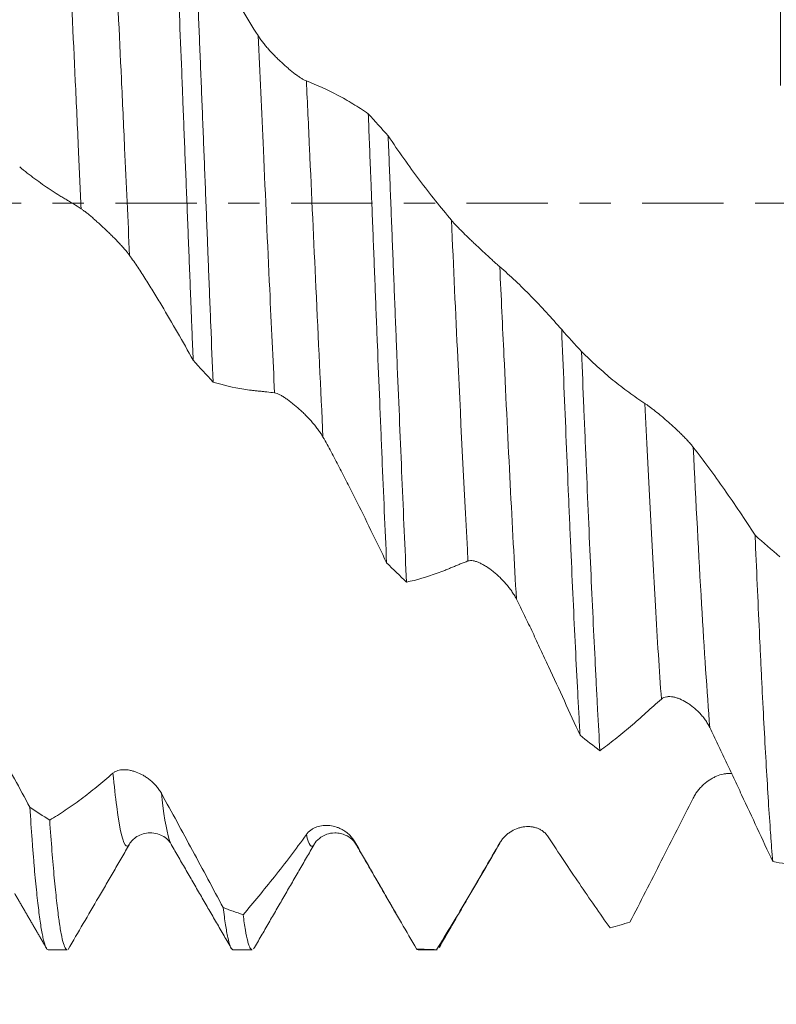
# Model space of a CAD drawing. Units: millimetres. Extents: x -64 to 90, y -82 to 31.
# Drawn here: x 52 to 62, y -11 to 2 of the extents above; entities that cross this region are included whole.
import ezdxf

# ---------------------------------------------------------------- set-up
doc = ezdxf.new("R2010")
doc.units = ezdxf.units.MM
doc.linetypes.add('CENTER', pattern=[47.5, 22, -8.5, 8.5, -8.5])
for name, color, linetype in [('1', 4, 'Continuous'), ('2', 7, 'Continuous'), ('SK2', 7, 'Continuous'), ('SK4', 2, 'CENTER')]:
    doc.layers.add(name, color=color, linetype=linetype)
doc.styles.add('iso_b_vert', font='simplex.shx')
doc.dimstyles.get("Standard").update_dxf_attribs({"dimtxt": 0.18, "dimasz": 0.18, "dimexe": 0.18, "dimexo": 0.0625, "dimgap": 0.09, "dimtad": 1, "dimzin": 0, "dimdsep": 52, "dimtxsty": 'Standard', "dimcen": 0.09, "dimadec": 0, "dimazin": 0, "dimtfac": 1, "dimtdec": 4, "dimtofl": 0, "dimtmove": 0, "dimatfit": 3, "dimfxl": 1, "dimtolj": 1, "dimtzin": 0, "dimarcsym": 0})

# ---------------------------------------------------------------- blocks, each defined once
blk = doc.blocks.new('_U2')
at = {"layer": 'SK2', "lineweight": 13}
for p, q in [((62.37, 1.5875), (62.37, 21.13882)), ((68, 11.680353), (68, 21.13882)), ((75.5, 19.13882), (54.87, 19.13882))]:
    blk.add_line(p, q, dxfattribs=at)
at = {"layer": 'SK2', "lineweight": 18}
for points in [[(62.37, 19.13882), (58.870002, 18.678037), (58.869998, 19.599604)], [(68, 19.13882), (71.499998, 19.599604), (71.500002, 18.678037)]]:
    blk.add_solid(points, dxfattribs=at)
at = {"layer": 'SK2', "lineweight": 18, "attachment_point": 7, "line_spacing_factor": 1.084337, "style": 'iso_b_vert'}
for s, insert, char_height in [('\\W0.7346;5.63', (61.823544, 27.023935), 3), ("\\W0.6474;'C'", (61.850044, 19.921454), 3.5)]:
    blk.add_mtext(s, dxfattribs=dict(at, insert=insert, char_height=char_height))
blk = doc.blocks.new('_U3')
at = {"layer": 'SK2', "lineweight": 13}
for p, q in [((46, -11.680353), (46, -19.092853)), ((68, -11.680353), (68, -19.092853)), ((68, -17.092853), (46, -17.092853))]:
    blk.add_line(p, q, dxfattribs=at)
at = {"layer": 'SK2', "lineweight": 18}
for points in [[(46, -17.092853), (49.499998, -16.63207), (49.500002, -17.553637)], [(68, -17.092853), (64.500002, -17.553637), (64.499998, -16.63207)]]:
    blk.add_solid(points, dxfattribs=at)
at = {"layer": 'SK2', "lineweight": 18, "insert": (56.054672, -16.207739), "char_height": 3, "attachment_point": 7, "line_spacing_factor": 1.084337, "style": 'iso_b_vert'}
blk.add_mtext('\\W0.6740;22', dxfattribs=at)
blk = doc.blocks.new('_U4')
at = {"layer": 'SK2', "lineweight": 13}
for p, q in [((22, -8.4375), (22, -41.592853)), ((68, -11.680353), (68, -41.592853)), ((68, -39.592853), (22, -39.592853))]:
    blk.add_line(p, q, dxfattribs=at)
at = {"layer": 'SK2', "lineweight": 18}
for points in [[(22, -39.592853), (25.499998, -39.13207), (25.500002, -40.053637)], [(68, -39.592853), (64.500002, -40.053637), (64.499998, -39.13207)]]:
    blk.add_solid(points, dxfattribs=at)
at = {"layer": 'SK2', "lineweight": 18, "insert": (43.209229, -38.707739), "char_height": 3, "attachment_point": 7, "line_spacing_factor": 1.084337, "style": 'iso_b_vert'}
blk.add_mtext('\\W0.7361;46', dxfattribs=at)
blk = doc.blocks.new('_U5')
at = {"layer": '2', "lineweight": 13}
for p, q in [((23.5, -1.5875), (23.5, -30.592853)), ((68, -11.680353), (68, -30.592853)), ((68, -28.592853), (23.5, -28.592853))]:
    blk.add_line(p, q, dxfattribs=at)
at = {"layer": '2', "lineweight": 18}
for points in [[(23.5, -28.592853), (26.999998, -28.13207), (27.000002, -29.053637)], [(68, -28.592853), (64.500002, -29.053637), (64.499998, -28.13207)]]:
    blk.add_solid(points, dxfattribs=at)
at = {"layer": '2', "lineweight": 18, "insert": (42.072658, -27.707739), "char_height": 3, "attachment_point": 7, "line_spacing_factor": 1.084337, "style": 'iso_b_vert'}
blk.add_mtext('\\W0.7983;44.5', dxfattribs=at)

msp = doc.modelspace()

# ---------------------------------------------------------------- linework, layer by layer
at = {"layer": '1', "lineweight": 18}
for p, q in [((58.5763, -8.6432), (58.5729, -8.6508)), ((56.0642, -8.6677), (56.0623, -8.6708)), ((52.5166, -10.0929), (52.7247, -10.0929)), ((54.9676, -10.0929), (55.2248, -10.0929)), ((57.4674, -10.0929), (57.725, -10.0929)), ((57.725, -10.0929), (57.718, -10.0913))]:
    msp.add_line(p, q, dxfattribs=at)
at = {"layer": '1', "lineweight": 13}
for points, knots in [([(52.912, -0.0773), (52.8999, 0.1865), (52.8735, 0.7638), (52.8181, 1.9657), (52.7551, 3.2889), (52.7074, 4.2133), (52.6882, 4.5709)], [0, 0, 0, 0, 0.161935, 0.3530748, 0.7367224, 1, 1, 1, 1]), ([(53.5667, -0.7078), (53.5447, -0.2286), (53.5082, 0.5703), (53.4426, 1.992), (53.3899, 3.0983), (53.3522, 3.8423), (53.3429, 4.0228)], [0, 0, 0, 0, 0.2975219, 0.4889877, 0.8732897, 1, 1, 1, 1]), ([(55.5277, -2.5657), (55.506, -2.113), (55.4559, -1.0428), (55.3805, 0.6163), (55.3277, 1.7577), (55.3036, 2.2647)], [0, 0, 0, 0, 0.2972946, 0.6800312, 1, 1, 1, 1]), ([(56.1824, -3.1623), (56.1509, -2.5202), (56.0909, -1.2453), (56.0151, 0.4217), (55.9723, 1.3494), (55.9583, 1.6498)], [0, 0, 0, 0, 0.4335801, 0.8145309, 1, 1, 1, 1]), ([(58.1433, -4.838), (58.0975, -4.0061), (58.0233, -2.5037), (57.948, -0.8627), (57.919, -0.231)], [0, 0, 0, 0, 0.6189662, 1, 1, 1, 1]), ([(58.7981, -5.3518), (58.7422, -4.3897), (58.668, -2.8985), (58.5925, -1.2691), (58.5737, -0.8611)], [0, 0, 0, 0, 0.7525284, 1, 1, 1, 1]), ([(60.759, -6.7058), (60.7314, -6.3213), (60.6544, -5.1099), (60.5811, -3.6776), (60.5344, -2.7074)], [0, 0, 0, 0, 0.3506551, 1, 1, 1, 1]), ([(61.4136, -7.0892), (61.3754, -6.6059), (61.299, -5.4338), (61.2261, -4.0476), (61.1891, -3.2996)], [0, 0, 0, 0, 0.4830468, 1, 1, 1, 1]), ([(53.5659, -8.6646), (53.5514, -8.6903), (53.4944, -8.7234), (53.4201, -8.4205), (53.3591, -7.8789), (53.342, -7.7061)], [0, 0, 0, 0, 0.1981932, 0.7770204, 1, 1, 1, 1]), ([(54.1285, -8.6673), (54.0919, -8.6057), (54.0482, -8.4022), (54.0037, -8.0385), (53.9967, -7.9781)], [0, 0, 0, 0, 0.844485, 1, 1, 1, 1])]:
    msp.add_open_spline(points, degree=3, knots=knots, dxfattribs=at)
at = {"layer": '1', "lineweight": 18}
for points, knots in [([(54.1791, 4.0255), (54.1895, 3.786), (54.2103, 3.3003), (54.2308, 2.8012), (54.2513, 2.2953), (54.2616, 2.0389), (54.2745, 1.7142), (54.2771, 1.649), (54.2822, 1.5188), (54.2899, 1.3234), (54.2977, 1.1281), (54.3131, 0.7374), (54.3235, 0.4769), (54.3442, -0.0441), (54.365, -0.5651), (54.3856, -1.0862), (54.3985, -1.4118), (54.4011, -1.477), (54.4062, -1.6073), (54.4088, -1.6725), (54.4165, -1.8675), (54.4217, -1.9967), (54.4268, -2.125)], [0, 0, 0, 0, 0.125, 0.25, 0.25, 0.375, 0.375, 0.40625, 0.40625, 0.4375, 0.5, 0.5, 0.625, 0.625, 0.75, 0.875, 0.875, 0.90625, 0.90625, 0.9375, 0.9375, 1, 1, 1, 1]), ([(54.6962, -2.4194), (54.686, -2.1666), (54.6757, -1.9113), (54.655, -1.3957), (54.6445, -1.1353), (54.6315, -0.8067), (54.6288, -0.7409), (54.6236, -0.6093), (54.6158, -0.4122), (54.6081, -0.2157), (54.5927, 0.1768), (54.5826, 0.4376), (54.5622, 0.9573), (54.5519, 1.2162), (54.5313, 1.7324), (54.5209, 1.9895), (54.5079, 2.3098), (54.5053, 2.3738), (54.5, 2.5017), (54.4974, 2.5656), (54.4896, 2.7567), (54.4844, 2.8831), (54.4689, 3.2588), (54.4586, 3.5051), (54.4484, 3.7471)], [0, 0, 0, 0, 0.125, 0.125, 0.25, 0.25, 0.28125, 0.28125, 0.3125, 0.375, 0.375, 0.5, 0.5, 0.625, 0.625, 0.75, 0.75, 0.78125, 0.78125, 0.8125, 0.8125, 0.875, 0.875, 1, 1, 1, 1]), ([(55.3036, 2.2647), (55.2311, 2.3807), (55.159, 2.4987), (55.0153, 2.7387), (54.9437, 2.8607), (54.8012, 3.1081), (54.7302, 3.2336), (54.5888, 3.488), (54.5185, 3.6168), (54.4484, 3.7471)], [0, 0, 0, 0, 0.25, 0.25, 0.5, 0.5, 0.75, 0.75, 1, 1, 1, 1]), ([(55.9583, 1.6498), (55.9481, 1.6537), (55.9368, 1.6589), (55.9128, 1.6717), (55.9, 1.6792), (55.8797, 1.692), (55.8728, 1.6965), (55.8589, 1.7058), (55.8518, 1.7107), (55.8304, 1.7256), (55.8159, 1.7363), (55.7863, 1.7587), (55.7713, 1.7705), (55.7408, 1.7951), (55.7256, 1.8078), (55.68, 1.8466), (55.6496, 1.8737), (55.6042, 1.916), (55.589, 1.9305), (55.5589, 1.9597), (55.5441, 1.9745), (55.5004, 2.0191), (55.4722, 2.0494), (55.4382, 2.0879), (55.4315, 2.0956), (55.4181, 2.1112), (55.4115, 2.119), (55.3921, 2.1425), (55.3797, 2.158), (55.3559, 2.1889), (55.3445, 2.2042), (55.3231, 2.2346), (55.313, 2.2497), (55.3036, 2.2647)], [0, 0, 0, 0, 0.0625, 0.0625, 0.125, 0.125, 0.15625, 0.15625, 0.1875, 0.1875, 0.25, 0.25, 0.3125, 0.3125, 0.375, 0.375, 0.5, 0.5, 0.5625, 0.5625, 0.625, 0.625, 0.75, 0.75, 0.78125, 0.78125, 0.8125, 0.8125, 0.875, 0.875, 0.9375, 0.9375, 1, 1, 1, 1]), ([(56.7946, 1.2073), (56.726, 1.2543), (56.6572, 1.2987), (56.5189, 1.3827), (56.4495, 1.4222), (56.2403, 1.5331), (56.0999, 1.5968), (55.9583, 1.6498)], [0, 0, 0, 0, 0.25, 0.25, 0.5, 0.5, 1, 1, 1, 1]), ([(56.7946, 1.2073), (56.8049, 0.9477), (56.8153, 0.686), (56.8285, 0.3561), (56.8311, 0.2901), (56.8363, 0.1584), (56.8442, -0.039), (56.8519, -0.2356), (56.8674, -0.6279), (56.8776, -0.888), (56.8979, -1.4058), (56.9082, -1.6633), (56.9287, -2.1758), (56.9391, -2.4307), (56.9521, -2.7476), (56.9547, -2.8109), (56.96, -2.9374), (56.9626, -3.0006), (56.9704, -3.1891), (56.9756, -3.3137), (56.9912, -3.6837), (57.0119, -4.1679), (57.0323, -4.6339), (57.0426, -4.8623)], [0, 0, 0, 0, 0.125, 0.125, 0.15625, 0.15625, 0.1875, 0.25, 0.25, 0.375, 0.375, 0.5, 0.5, 0.625, 0.625, 0.65625, 0.65625, 0.6875, 0.6875, 0.75, 0.75, 0.875, 1, 1, 1, 1]), ([(57.919, -0.231), (57.8466, -0.1461), (57.7745, -0.0586), (57.6309, 0.1215), (57.5594, 0.2142), (57.4169, 0.4042), (57.3459, 0.5016), (57.2046, 0.7011), (57.1342, 0.8031), (57.0641, 0.9073)], [0, 0, 0, 0, 0.25, 0.25, 0.5, 0.5, 0.75, 0.75, 1, 1, 1, 1]), ([(57.3117, -5.1245), (57.3013, -4.8972), (57.2909, -4.6661), (57.2703, -4.1963), (57.2497, -3.7189), (57.2292, -3.2266), (57.2086, -2.7267), (57.1982, -2.473), (57.1852, -2.151), (57.1826, -2.0863), (57.1774, -1.9569), (57.1696, -1.7628), (57.1618, -1.5684), (57.1463, -1.1794), (57.1258, -0.6598), (57.1053, -0.1384), (57.0848, 0.3838), (57.0745, 0.6453), (57.0641, 0.9073)], [0, 0, 0, 0, 0.125, 0.125, 0.25, 0.375, 0.375, 0.5, 0.5, 0.53125, 0.53125, 0.5625, 0.625, 0.625, 0.75, 0.875, 0.875, 1, 1, 1, 1]), ([(52.0807, 0.488), (52.1491, 0.4321), (52.2177, 0.3785), (52.3554, 0.2764), (52.4246, 0.2278), (52.5288, 0.1587), (52.5809, 0.1251), (52.6332, 0.093), (52.6681, 0.0719), (52.6856, 0.0615), (52.7206, 0.0408), (52.738, 0.0305), (52.7729, 0.0096), (52.7904, -0.0009), (52.8426, -0.033), (52.8774, -0.0549), (52.912, -0.0773)], [0, 0, 0, 0, 0.25, 0.25, 0.5, 0.5, 0.625, 0.6875, 0.6875, 0.75, 0.75, 0.8125, 0.8125, 0.875, 0.875, 1, 1, 1, 1]), ([(52.912, -0.0773), (52.9223, -0.084), (52.9336, -0.0919), (52.9578, -0.1099), (52.9707, -0.1199), (52.9979, -0.1416), (53.0119, -0.153), (53.0404, -0.1769), (53.055, -0.1893), (53.0772, -0.2085), (53.0847, -0.215), (53.0997, -0.2282), (53.1073, -0.2349), (53.1301, -0.2551), (53.1454, -0.2688), (53.191, -0.3102), (53.2214, -0.3384), (53.2669, -0.3816), (53.2821, -0.3962), (53.3121, -0.4254), (53.3269, -0.44), (53.3706, -0.4836), (53.3988, -0.5127), (53.4397, -0.5562), (53.4531, -0.5708), (53.4788, -0.5995), (53.4912, -0.6136), (53.5149, -0.6414), (53.5262, -0.655), (53.5474, -0.6818), (53.5575, -0.695), (53.5667, -0.7078)], [0, 0, 0, 0, 0.0625, 0.0625, 0.125, 0.125, 0.1875, 0.1875, 0.25, 0.25, 0.28125, 0.28125, 0.3125, 0.3125, 0.375, 0.375, 0.5, 0.5, 0.5625, 0.5625, 0.625, 0.625, 0.75, 0.75, 0.8125, 0.8125, 0.875, 0.875, 0.9375, 0.9375, 1, 1, 1, 1]), ([(58.5737, -0.8611), (58.5635, -0.8522), (58.5523, -0.8423), (58.5282, -0.821), (58.5154, -0.8096), (58.4951, -0.7914), (58.4882, -0.7852), (58.4743, -0.7726), (58.4672, -0.7662), (58.4459, -0.7469), (58.4313, -0.7337), (58.4018, -0.7067), (58.3867, -0.6929), (58.3563, -0.6648), (58.341, -0.6507), (58.2954, -0.6084), (58.2651, -0.58), (58.2196, -0.537), (58.2045, -0.5226), (58.1744, -0.4939), (58.1596, -0.4797), (58.1159, -0.4373), (58.0876, -0.4095), (58.0536, -0.3752), (58.0469, -0.3684), (58.0336, -0.3548), (58.027, -0.348), (58.0075, -0.3279), (57.9951, -0.3149), (57.9713, -0.2895), (57.9599, -0.2772), (57.9385, -0.2534), (57.9284, -0.2419), (57.919, -0.231)], [0, 0, 0, 0, 0.0625, 0.0625, 0.125, 0.125, 0.15625, 0.15625, 0.1875, 0.1875, 0.25, 0.25, 0.3125, 0.3125, 0.375, 0.375, 0.5, 0.5, 0.5625, 0.5625, 0.625, 0.625, 0.75, 0.75, 0.78125, 0.78125, 0.8125, 0.8125, 0.875, 0.875, 0.9375, 0.9375, 1, 1, 1, 1]), ([(53.5667, -0.7078), (53.6041, -0.7597), (53.6411, -0.813), (53.7143, -0.9225), (53.7504, -0.9787), (53.8044, -1.0644), (53.8224, -1.0932), (53.8582, -1.1511), (53.912, -1.2383), (53.9656, -1.3268), (54.0728, -1.5055), (54.1439, -1.6267), (54.2857, -1.8729), (54.3564, -1.998), (54.4268, -2.125)], [0, 0, 0, 0, 0.125, 0.125, 0.25, 0.25, 0.3125, 0.3125, 0.375, 0.5, 0.5, 0.75, 0.75, 1, 1, 1, 1]), ([(59.4103, -1.7113), (59.3417, -1.6316), (59.2729, -1.554), (59.1346, -1.4031), (59.0651, -1.3299), (58.8559, -1.1171), (58.7154, -0.9843), (58.5737, -0.8611)], [0, 0, 0, 0, 0.25, 0.25, 0.5, 0.5, 1, 1, 1, 1]), ([(59.4103, -1.7113), (59.4206, -1.9695), (59.4309, -2.225), (59.4515, -2.7307), (59.4618, -2.9809), (59.4824, -3.4761), (59.4927, -3.7211), (59.5057, -4.024), (59.5083, -4.0844), (59.5135, -4.2048), (59.5161, -4.2649), (59.5239, -4.4439), (59.5291, -4.5617), (59.5445, -4.9108), (59.5651, -5.3646), (59.5855, -5.7956), (59.6062, -6.2151), (59.6166, -6.4192), (59.6322, -6.7165), (59.6375, -6.8142), (59.6453, -6.9585), (59.648, -7.0063), (59.6532, -7.1008), (59.6558, -7.1475), (59.6584, -7.1937)], [0, 0, 0, 0, 0.125, 0.125, 0.25, 0.25, 0.375, 0.375, 0.40625, 0.40625, 0.4375, 0.4375, 0.5, 0.5, 0.625, 0.75, 0.75, 0.875, 0.875, 0.9375, 0.9375, 0.96875, 0.96875, 1, 1, 1, 1]), ([(59.9273, -7.4019), (59.917, -7.2246), (59.9067, -7.0398), (59.8912, -6.751), (59.8834, -6.6037), (59.8756, -6.452), (59.8704, -6.3499), (59.8678, -6.2983), (59.8549, -6.0393), (59.8446, -5.8269), (59.824, -5.3923), (59.8035, -4.9476), (59.783, -4.4832), (59.7623, -4.0088), (59.7519, -3.7666), (59.7389, -3.4575), (59.7363, -3.3953), (59.731, -3.2706), (59.7232, -3.0833), (59.7154, -2.895), (59.6999, -2.517), (59.6896, -2.2632), (59.6793, -2.0076)], [0, 0, 0, 0, 0.125, 0.125, 0.1875, 0.21875, 0.21875, 0.25, 0.25, 0.375, 0.375, 0.5, 0.625, 0.625, 0.75, 0.75, 0.78125, 0.78125, 0.8125, 0.875, 0.875, 1, 1, 1, 1]), ([(60.5344, -2.7074), (60.4619, -2.6607), (60.3898, -2.611), (60.2461, -2.5058), (60.1746, -2.4502), (60.0321, -2.3333), (59.9611, -2.272), (59.8198, -2.1439), (59.7494, -2.0771), (59.6793, -2.0076)], [0, 0, 0, 0, 0.25, 0.25, 0.5, 0.5, 0.75, 0.75, 1, 1, 1, 1]), ([(54.6962, -2.4194), (54.833, -2.4624), (54.9708, -2.495), (55.1445, -2.5224), (55.1793, -2.5272), (55.2315, -2.5334), (55.249, -2.5353), (55.2839, -2.5388), (55.3014, -2.5404), (55.3363, -2.5435), (55.3538, -2.5451), (55.3887, -2.5485), (55.4061, -2.5503), (55.4583, -2.5562), (55.493, -2.5608), (55.5277, -2.5657)], [0, 0, 0, 0, 0.5, 0.5, 0.625, 0.625, 0.6875, 0.6875, 0.75, 0.75, 0.8125, 0.8125, 0.875, 0.875, 1, 1, 1, 1]), ([(55.5277, -2.5657), (55.538, -2.5672), (55.5493, -2.5704), (55.5735, -2.5794), (55.5863, -2.5853), (55.6067, -2.5958), (55.6136, -2.5995), (55.6275, -2.6074), (55.6346, -2.6116), (55.656, -2.6247), (55.6705, -2.6342), (55.6927, -2.6495), (55.7001, -2.6548), (55.7152, -2.6656), (55.7228, -2.6712), (55.7456, -2.6883), (55.7608, -2.7001), (55.8063, -2.7369), (55.8367, -2.7629), (55.8822, -2.8043), (55.8974, -2.8185), (55.9274, -2.8473), (55.9422, -2.862), (55.9859, -2.9065), (56.0142, -2.937), (56.0483, -2.9764), (56.055, -2.9844), (56.0684, -3.0004), (56.075, -3.0084), (56.0944, -3.0326), (56.1068, -3.0487), (56.1305, -3.0811), (56.1418, -3.0972), (56.1631, -3.1297), (56.1732, -3.146), (56.1824, -3.1623)], [0, 0, 0, 0, 0.0625, 0.0625, 0.125, 0.125, 0.15625, 0.15625, 0.1875, 0.1875, 0.25, 0.25, 0.28125, 0.28125, 0.3125, 0.3125, 0.375, 0.375, 0.5, 0.5, 0.5625, 0.5625, 0.625, 0.625, 0.75, 0.75, 0.78125, 0.78125, 0.8125, 0.8125, 0.875, 0.875, 0.9375, 0.9375, 1, 1, 1, 1]), ([(61.1891, -3.2996), (61.1789, -3.2864), (61.1676, -3.2727), (61.1436, -3.2446), (61.1308, -3.2302), (61.1106, -3.2082), (61.1037, -3.2008), (61.0897, -3.186), (61.0827, -3.1787), (61.0613, -3.1566), (61.0468, -3.1419), (61.0173, -3.1126), (61.0022, -3.098), (60.9718, -3.0688), (60.9566, -3.0545), (60.911, -3.0122), (60.8806, -2.9848), (60.8352, -2.9449), (60.82, -2.9318), (60.79, -2.906), (60.7752, -2.8935), (60.7314, -2.857), (60.7031, -2.8339), (60.6691, -2.8069), (60.6624, -2.8016), (60.649, -2.7911), (60.6424, -2.7859), (60.623, -2.7709), (60.6105, -2.7614), (60.5867, -2.7437), (60.5753, -2.7354), (60.5539, -2.7203), (60.5437, -2.7134), (60.5344, -2.7074)], [0, 0, 0, 0, 0.0625, 0.0625, 0.125, 0.125, 0.15625, 0.15625, 0.1875, 0.1875, 0.25, 0.25, 0.3125, 0.3125, 0.375, 0.375, 0.5, 0.5, 0.5625, 0.5625, 0.625, 0.625, 0.75, 0.75, 0.78125, 0.78125, 0.8125, 0.8125, 0.875, 0.875, 0.9375, 0.9375, 1, 1, 1, 1]), ([(56.1824, -3.1623), (56.2198, -3.2282), (56.2569, -3.295), (56.3301, -3.4307), (56.3663, -3.4996), (56.4203, -3.604), (56.4383, -3.639), (56.4741, -3.7092), (56.4921, -3.7443), (56.5458, -3.8501), (56.5815, -3.921), (56.6886, -4.1348), (56.7598, -4.2786), (56.9015, -4.5687), (56.9722, -4.7149), (57.0426, -4.8623)], [0, 0, 0, 0, 0.125, 0.125, 0.25, 0.25, 0.3125, 0.3125, 0.375, 0.375, 0.5, 0.5, 0.75, 0.75, 1, 1, 1, 1]), ([(62.0257, -4.4882), (61.9571, -4.3821), (61.8882, -4.2777), (61.75, -4.0723), (61.6805, -3.9713), (61.4713, -3.6736), (61.3308, -3.4828), (61.1891, -3.2996)], [0, 0, 0, 0, 0.25, 0.25, 0.5, 0.5, 1, 1, 1, 1]), ([(62.0333, -4.6603), (62.0429, -4.8836), (62.0526, -5.1022), (62.0719, -5.5298), (62.0816, -5.7388), (62.0962, -6.0449), (62.1034, -6.1962), (62.1107, -6.3446), (62.1155, -6.4429), (62.1179, -6.4918), (62.1299, -6.7342), (62.1395, -6.9205), (62.1584, -7.2786), (62.1773, -7.6221), (62.2058, -8.0943), (62.2252, -8.3801), (62.2374, -8.5495), (62.2398, -8.5829), (62.2447, -8.6488), (62.2472, -8.6813), (62.2546, -8.7772), (62.2595, -8.839), (62.2644, -8.8986)], [0, 0, 0, 0, 0.125, 0.125, 0.25, 0.25, 0.3125, 0.34375, 0.34375, 0.375, 0.375, 0.5, 0.5, 0.625, 0.75, 0.875, 0.875, 0.90625, 0.90625, 0.9375, 0.9375, 1, 1, 1, 1]), ([(57.3117, -5.1245), (57.4486, -5.0947), (57.5864, -5.0547), (57.7601, -4.9917), (57.7949, -4.9784), (57.8472, -4.9576), (57.8647, -4.9504), (57.8996, -4.9359), (57.9171, -4.9285), (57.952, -4.9138), (57.9695, -4.9065), (58.0044, -4.8921), (58.0218, -4.885), (58.074, -4.8642), (58.1087, -4.8509), (58.1433, -4.838)], [0, 0, 0, 0, 0.5, 0.5, 0.625, 0.625, 0.6875, 0.6875, 0.75, 0.75, 0.8125, 0.8125, 0.875, 0.875, 1, 1, 1, 1]), ([(58.1433, -4.838), (58.1536, -4.8342), (58.1649, -4.8324), (58.1891, -4.8317), (58.202, -4.833), (58.2223, -4.8368), (58.2292, -4.8384), (58.2431, -4.8422), (58.2502, -4.8443), (58.2716, -4.8516), (58.2861, -4.8574), (58.3082, -4.8675), (58.3157, -4.8711), (58.3307, -4.8787), (58.3383, -4.8827), (58.3611, -4.8953), (58.3763, -4.9043), (58.4218, -4.9334), (58.4522, -4.9551), (58.4901, -4.9852), (58.4976, -4.9913), (58.5128, -5.0039), (58.5203, -5.0104), (58.5429, -5.03), (58.5577, -5.0435), (58.6014, -5.0853), (58.6297, -5.1148), (58.6637, -5.1541), (58.6705, -5.162), (58.6838, -5.1782), (58.6904, -5.1865), (58.7099, -5.2113), (58.7223, -5.2282), (58.7461, -5.2624), (58.7574, -5.2798), (58.7788, -5.3153), (58.7888, -5.3334), (58.7981, -5.3518)], [0, 0, 0, 0, 0.0625, 0.0625, 0.125, 0.125, 0.15625, 0.15625, 0.1875, 0.1875, 0.25, 0.25, 0.28125, 0.28125, 0.3125, 0.3125, 0.375, 0.375, 0.5, 0.5, 0.53125, 0.53125, 0.5625, 0.5625, 0.625, 0.625, 0.75, 0.75, 0.78125, 0.78125, 0.8125, 0.8125, 0.875, 0.875, 0.9375, 0.9375, 1, 1, 1, 1]), ([(58.7981, -5.3518), (58.8355, -5.4263), (58.8726, -5.5013), (58.9459, -5.6522), (58.9821, -5.7281), (59.0541, -5.8808), (59.09, -5.9574), (59.1616, -6.1109), (59.1973, -6.1878), (59.3044, -6.4189), (59.3756, -6.5734), (59.5174, -6.8831), (59.588, -7.0383), (59.6584, -7.1937)], [0, 0, 0, 0, 0.125, 0.125, 0.25, 0.25, 0.375, 0.375, 0.5, 0.5, 0.75, 0.75, 1, 1, 1, 1]), ([(52.2178, -8.1671), (52.1492, -8.0386), (52.0804, -7.9106), (51.9421, -7.6559), (51.8727, -7.5292), (51.6634, -7.151), (51.523, -6.902), (51.3813, -6.6566)], [0, 0, 0, 0, 0.25, 0.25, 0.5, 0.5, 1, 1, 1, 1]), ([(59.9273, -7.4019), (59.9957, -7.3519), (60.0644, -7.2997), (60.2023, -7.1904), (60.2715, -7.1334), (60.3758, -7.0445), (60.4106, -7.0143), (60.4804, -6.9527), (60.5153, -6.9212), (60.5852, -6.8583), (60.6201, -6.8271), (60.6897, -6.7658), (60.7243, -6.7356), (60.759, -6.7058)], [0, 0, 0, 0, 0.25, 0.25, 0.5, 0.5, 0.625, 0.625, 0.75, 0.75, 0.875, 0.875, 1, 1, 1, 1]), ([(60.759, -6.7058), (60.7693, -6.6969), (60.7805, -6.6901), (60.8046, -6.6797), (60.8175, -6.6762), (60.8377, -6.6729), (60.8446, -6.6721), (60.8586, -6.6713), (60.8656, -6.6712), (60.8869, -6.6719), (60.9014, -6.6734), (60.9236, -6.6773), (60.931, -6.6789), (60.946, -6.6825), (60.9536, -6.6845), (60.9764, -6.6913), (60.9916, -6.6967), (61.0372, -6.7153), (61.0675, -6.7307), (61.1054, -6.7536), (61.113, -6.7583), (61.1281, -6.7682), (61.1357, -6.7733), (61.1582, -6.7891), (61.1731, -6.8003), (61.2168, -6.8355), (61.2451, -6.8614), (61.2792, -6.897), (61.286, -6.9043), (61.2993, -6.9193), (61.306, -6.9269), (61.3254, -6.9503), (61.3378, -6.9663), (61.3616, -6.9994), (61.3729, -7.0165), (61.3943, -7.0519), (61.4043, -7.0702), (61.4136, -7.0892)], [0, 0, 0, 0, 0.0625, 0.0625, 0.125, 0.125, 0.15625, 0.15625, 0.1875, 0.1875, 0.25, 0.25, 0.28125, 0.28125, 0.3125, 0.3125, 0.375, 0.375, 0.5, 0.5, 0.53125, 0.53125, 0.5625, 0.5625, 0.625, 0.625, 0.75, 0.75, 0.78125, 0.78125, 0.8125, 0.8125, 0.875, 0.875, 0.9375, 0.9375, 1, 1, 1, 1]), ([(61.4136, -7.0892), (61.4507, -7.1652), (61.4873, -7.2411), (61.5599, -7.3929), (61.5958, -7.4688), (61.6671, -7.6204), (61.7025, -7.6961), (61.7733, -7.8475), (61.8086, -7.9231), (61.9145, -8.1497), (61.9848, -8.3003), (62.125, -8.6003), (62.1948, -8.7498), (62.2644, -8.8986)], [0, 0, 0, 0, 0.125, 0.125, 0.25, 0.25, 0.375, 0.375, 0.5, 0.5, 0.75, 0.75, 1, 1, 1, 1]), ([(53.342, -7.7061), (53.2695, -7.7701), (53.1974, -7.8313), (53.0537, -7.9482), (52.9821, -8.0039), (52.8395, -8.1096), (52.7685, -8.1597), (52.6271, -8.2543), (52.5568, -8.2988), (52.4867, -8.3405)], [0, 0, 0, 0, 0.25, 0.25, 0.5, 0.5, 0.75, 0.75, 1, 1, 1, 1]), ([(53.9967, -7.9781), (53.9865, -7.9595), (53.9752, -7.9419), (53.9512, -7.9083), (53.9384, -7.8922), (53.9181, -7.8693), (53.9112, -7.8618), (53.8972, -7.8474), (53.8902, -7.8405), (53.8688, -7.8203), (53.8542, -7.8078), (53.8247, -7.7842), (53.8096, -7.7732), (53.7791, -7.7526), (53.7639, -7.7432), (53.7183, -7.7173), (53.6879, -7.7031), (53.6425, -7.686), (53.6273, -7.681), (53.5973, -7.6724), (53.5825, -7.6689), (53.5387, -7.6606), (53.5105, -7.658), (53.4765, -7.6587), (53.4698, -7.6591), (53.4565, -7.6602), (53.4499, -7.661), (53.4305, -7.664), (53.418, -7.6669), (53.3943, -7.6745), (53.3829, -7.6793), (53.3615, -7.6909), (53.3514, -7.6978), (53.342, -7.7061)], [0, 0, 0, 0, 0.0625, 0.0625, 0.125, 0.125, 0.15625, 0.15625, 0.1875, 0.1875, 0.25, 0.25, 0.3125, 0.3125, 0.375, 0.375, 0.5, 0.5, 0.5625, 0.5625, 0.625, 0.625, 0.75, 0.75, 0.78125, 0.78125, 0.8125, 0.8125, 0.875, 0.875, 0.9375, 0.9375, 1, 1, 1, 1]), ([(61.7139, -7.7139), (61.7047, -7.7125), (61.6954, -7.7116), (61.6713, -7.7103), (61.6563, -7.7106), (61.6258, -7.7131), (61.6106, -7.7154), (61.565, -7.7247), (61.5347, -7.7343), (61.4892, -7.7535), (61.4741, -7.7607), (61.444, -7.7767), (61.4292, -7.7853), (61.3854, -7.8135), (61.3571, -7.8351), (61.3231, -7.8658), (61.3163, -7.8722), (61.303, -7.8853), (61.2964, -7.8921), (61.2769, -7.9129), (61.2645, -7.9274), (61.2407, -7.9578), (61.2293, -7.9737), (61.2078, -8.0071), (61.1977, -8.0245), (61.1883, -8.043)], [0, 0, 0, 0, 0.0503892, 0.0503892, 0.1295235, 0.1295235, 0.2086577, 0.2086577, 0.3669262, 0.3669262, 0.4460604, 0.4460604, 0.5251946, 0.5251946, 0.6834631, 0.6834631, 0.7230302, 0.7230302, 0.7625973, 0.7625973, 0.8417315, 0.8417315, 0.9208658, 0.9208658, 1, 1, 1, 1]), ([(54.8329, -9.5228), (54.6957, -9.2661), (54.5575, -9.0087), (54.2787, -8.4931), (54.1383, -8.2354), (53.9967, -7.9781)], [0, 0, 0, 0, 0.5, 0.5, 1, 1, 1, 1]), ([(61.1883, -8.043), (61.1159, -8.1858), (61.0438, -8.328), (60.9002, -8.6108), (60.8286, -8.7516), (60.6862, -9.0312), (60.6153, -9.1702), (60.474, -9.4463), (60.4037, -9.5833), (60.3336, -9.7193)], [0, 0, 0, 0, 0.25, 0.25, 0.5, 0.5, 0.75, 0.75, 1, 1, 1, 1]), ([(52.2178, -8.1671), (52.2281, -8.3204), (52.2383, -8.4659), (52.2512, -8.6377), (52.2537, -8.6716), (52.2589, -8.7384), (52.2615, -8.7712), (52.2692, -8.8679), (52.2743, -8.93), (52.2898, -9.1088), (52.3105, -9.3279), (52.3312, -9.5092), (52.3517, -9.6716), (52.362, -9.7433), (52.3775, -9.8364), (52.3827, -9.8651), (52.3905, -9.9044), (52.3931, -9.9169), (52.3983, -9.9406), (52.4009, -9.9518), (52.4139, -10.0045), (52.4242, -10.0363), (52.4447, -10.0797), (52.4549, -10.0912), (52.4651, -10.0927)], [0, 0, 0, 0, 0.125, 0.125, 0.15625, 0.15625, 0.1875, 0.1875, 0.25, 0.25, 0.375, 0.5, 0.5, 0.625, 0.625, 0.6875, 0.6875, 0.71875, 0.71875, 0.75, 0.75, 0.875, 0.875, 1, 1, 1, 1]), ([(52.7247, -10.0929), (52.7175, -10.0929), (52.7104, -10.088), (52.693, -10.0643), (52.6725, -10.0162), (52.6521, -9.928), (52.6367, -9.8465), (52.6289, -9.8019), (52.6212, -9.7516), (52.616, -9.7167), (52.6134, -9.6986), (52.6004, -9.6052), (52.59, -9.5211), (52.5693, -9.3345), (52.5485, -9.1295), (52.5279, -8.888), (52.5073, -8.6282), (52.497, -8.4891), (52.4867, -8.3405)], [0, 0, 0, 0, 0.0898764, 0.0898764, 0.219894, 0.3499117, 0.3499117, 0.4149205, 0.4474249, 0.4474249, 0.4799294, 0.4799294, 0.609947, 0.609947, 0.7399647, 0.8699823, 0.8699823, 1, 1, 1, 1]), ([(53.5517, -8.6842), (53.5774, -8.6395), (53.6464, -8.5607), (53.8278, -8.4917), (54.0295, -8.5472), (54.1031, -8.6164), (54.1285, -8.6672)], [0, 0, 0, 0, 0.1945248, 0.4322907, 0.704242, 1, 1, 1, 1]), ([(56.6122, -8.6325), (56.6019, -8.6146), (56.5907, -8.5982), (56.5666, -8.5676), (56.5538, -8.5534), (56.5335, -8.5337), (56.5266, -8.5274), (56.5127, -8.5155), (56.4915, -8.4985), (56.4697, -8.4839), (56.4401, -8.4664), (56.4251, -8.4586), (56.3946, -8.4448), (56.3794, -8.4389), (56.3338, -8.4239), (56.3034, -8.4173), (56.258, -8.4122), (56.2428, -8.4113), (56.2128, -8.4112), (56.198, -8.4119), (56.1542, -8.4165), (56.126, -8.4227), (56.092, -8.4348), (56.0853, -8.4375), (56.072, -8.4432), (56.0654, -8.4463), (56.0459, -8.4562), (56.0335, -8.4637), (56.0097, -8.4806), (55.9983, -8.49), (55.9769, -8.5108), (55.9668, -8.5223), (55.9575, -8.5351)], [0, 0, 0, 0, 0.0625, 0.0625, 0.125, 0.125, 0.15625, 0.15625, 0.1875, 0.25, 0.25, 0.3125, 0.3125, 0.375, 0.375, 0.5, 0.5, 0.5625, 0.5625, 0.625, 0.625, 0.75, 0.75, 0.78125, 0.78125, 0.8125, 0.8125, 0.875, 0.875, 0.9375, 0.9375, 1, 1, 1, 1]), ([(56.0648, -8.6666), (56.076, -8.6389), (56.1184, -8.5941), (56.2149, -8.532), (56.3119, -8.5108), (56.3953, -8.5144), (56.4704, -8.5311), (56.5679, -8.5857), (56.6154, -8.6404), (56.6347, -8.6769)], [0, 0, 0, 0, 0.2544749, 0.4483717, 0.5826897, 0.6251801, 0.7108612, 0.8376507, 1, 1, 1, 1]), ([(59.2276, -8.5655), (59.2173, -8.5498), (59.2061, -8.5359), (59.1821, -8.5109), (59.1693, -8.4998), (59.149, -8.485), (59.1421, -8.4804), (59.1282, -8.4719), (59.1211, -8.468), (59.0997, -8.4571), (59.0852, -8.4511), (59.0557, -8.4411), (59.0406, -8.4372), (59.0102, -8.4314), (58.995, -8.4294), (58.9493, -8.4265), (58.919, -8.4281), (58.8736, -8.4354), (58.8584, -8.4387), (58.8283, -8.447), (58.8135, -8.4519), (58.7698, -8.4691), (58.7415, -8.4836), (58.7075, -8.506), (58.7008, -8.5107), (58.6875, -8.5205), (58.6809, -8.5256), (58.6614, -8.5417), (58.649, -8.5532), (58.6252, -8.5779), (58.6138, -8.5911), (58.5924, -8.6194), (58.5823, -8.6345), (58.5729, -8.6508)], [0, 0, 0, 0, 0.0625, 0.0625, 0.125, 0.125, 0.15625, 0.15625, 0.1875, 0.1875, 0.25, 0.25, 0.3125, 0.3125, 0.375, 0.375, 0.5, 0.5, 0.5625, 0.5625, 0.625, 0.625, 0.75, 0.75, 0.78125, 0.78125, 0.8125, 0.8125, 0.875, 0.875, 0.9375, 0.9375, 1, 1, 1, 1]), ([(55.9575, -8.5351), (55.885, -8.6346), (55.8129, -8.7318), (55.6692, -8.9216), (55.5976, -9.0143), (55.4551, -9.1949), (55.3841, -9.2829), (55.2428, -9.4543), (55.1724, -9.5375), (55.1023, -9.6185)], [0, 0, 0, 0, 0.25, 0.25, 0.5, 0.5, 0.75, 0.75, 1, 1, 1, 1]), ([(57.4486, -10.0815), (57.38, -9.9642), (57.3112, -9.8459), (57.1729, -9.6076), (57.1035, -9.4875), (56.8943, -9.1248), (56.7538, -8.8799), (56.6122, -8.6325)], [0, 0, 0, 0, 0.25, 0.25, 0.5, 0.5, 1, 1, 1, 1]), ([(60.0643, -9.7963), (59.9957, -9.6998), (59.9268, -9.6018), (59.7885, -9.4026), (59.7191, -9.3014), (59.5098, -8.9933), (59.3693, -8.7822), (59.2276, -8.5655)], [0, 0, 0, 0, 0.25, 0.25, 0.5, 0.5, 1, 1, 1, 1]), ([(52.7343, -10.0899), (52.8711, -9.8577), (53.0088, -9.6223), (53.1825, -9.3244), (53.2347, -9.2347), (53.2871, -9.1448), (53.322, -9.0847), (53.3395, -9.0547), (53.3744, -8.9945), (53.3919, -8.9644), (53.4268, -8.9043), (53.4442, -8.8743), (53.4965, -8.7843), (53.5312, -8.7244), (53.5659, -8.6646)], [0, 0, 0, 0, 0.5, 0.5, 0.625, 0.6875, 0.6875, 0.75, 0.75, 0.8125, 0.8125, 0.875, 0.875, 1, 1, 1, 1]), ([(58.5729, -8.6508), (58.5005, -8.7773), (58.4284, -8.9023), (58.2847, -9.149), (58.2132, -9.2709), (58.0707, -9.5112), (57.9998, -9.6297), (57.8585, -9.8631), (57.7881, -9.9781), (57.718, -10.0913)], [0, 0, 0, 0, 0.25, 0.25, 0.5, 0.5, 0.75, 0.75, 1, 1, 1, 1]), ([(54.8329, -9.5228), (54.8432, -9.6098), (54.8639, -9.7636), (54.8949, -9.9352), (54.9156, -10.0101), (54.9311, -10.0513), (54.9363, -10.0625), (54.9441, -10.0755), (54.9467, -10.0791), (54.9519, -10.0852), (54.9545, -10.0876), (54.9606, -10.0917), (54.9641, -10.0929), (54.9676, -10.0929)], [0, 0, 0, 0, 0.2305206, 0.4610412, 0.6915619, 0.6915619, 0.8068222, 0.8068222, 0.8644523, 0.8644523, 0.9220825, 0.9220825, 1, 1, 1, 1]), ([(55.2248, -10.0929), (55.215, -10.0929), (55.2051, -10.0837), (55.1901, -10.0554), (55.1823, -10.037), (55.1745, -10.0128), (55.1693, -9.9954), (55.1667, -9.986), (55.1537, -9.936), (55.1434, -9.886), (55.1228, -9.7667), (55.1125, -9.6974), (55.1023, -9.6185)], [0, 0, 0, 0, 0.2415869, 0.2415869, 0.367989, 0.4311901, 0.4311901, 0.4943912, 0.4943912, 0.7471956, 0.7471956, 1, 1, 1, 1])]:
    msp.add_open_spline(points, degree=3, knots=knots, dxfattribs=at)
for points, degree in [([(56.7946, 1.2073), (56.8844, 1.1075), (56.9742, 1.0075), (57.0641, 0.9073)], 3), ([(59.4103, -1.7113), (59.5, -1.8104), (59.5897, -1.9091), (59.6793, -2.0076)], 3), ([(54.6962, -2.4194), (54.6064, -2.3216), (54.5166, -2.2235), (54.4268, -2.125)], 3), ([(62.0257, -4.4882), (62.0282, -4.5458), (62.0308, -4.6032), (62.0333, -4.6603)], 3), ([(62.0257, -4.4882), (62.0263, -4.4888), (62.0269, -4.4894), (62.0275, -4.49)], 3), ([(62.0333, -4.6603), (62.0313, -4.6039), (62.0294, -4.5471), (62.0275, -4.49)], 3), ([(62.3617, -4.7832), (62.2499, -4.6875), (62.1385, -4.5898), (62.0275, -4.49)], 3), ([(57.3117, -5.1245), (57.222, -5.0378), (57.1323, -4.9504), (57.0426, -4.8623)], 3), ([(59.9273, -7.4019), (59.8377, -7.3336), (59.748, -7.2642), (59.6584, -7.1937)], 3), ([(52.2178, -8.1671), (52.3074, -8.2261), (52.397, -8.2839), (52.4867, -8.3405)], 3), ([(57.7612, -10.047), (58.1675, -9.3467), (58.5739, -8.6473)], 2), ([(54.1296, -8.6691), (54.538, -9.374), (54.9462, -10.0792)], 2), ([(55.2446, -10.082), (55.6532, -9.3763), (56.0623, -8.6708)], 2), ([(56.6279, -8.6664), (56.8969, -9.1305), (57.1656, -9.5948)], 2), ([(62.2644, -8.8986), (62.3831, -8.9224), (62.5021, -8.9434), (62.6215, -8.9617)], 3), ([(52.0146, -9.334), (52.2302, -9.7061), (52.4455, -10.0783)], 2), ([(54.8329, -9.5228), (54.9227, -9.5561), (55.0124, -9.588), (55.1023, -9.6185)], 3), ([(60.0643, -9.7963), (60.154, -9.7721), (60.2438, -9.7464), (60.3336, -9.7193)], 3), ([(52.5166, -10.0929), (52.4994, -10.0929), (52.4823, -10.0928), (52.4651, -10.0927)], 3), ([(57.4486, -10.0815), (57.4549, -10.0891), (57.4611, -10.0929), (57.4674, -10.0929)], 3), ([(57.4486, -10.0815), (57.5384, -10.0863), (57.6282, -10.0896), (57.718, -10.0913)], 3), ([(57.7663, -10.0381), (57.7628, -10.0475), (57.7592, -10.0558), (57.7556, -10.0628)], 3)]:
    msp.add_open_spline(points, degree=degree, dxfattribs=at)
at = {"layer": '1', "lineweight": 13}
for points in [[(56.0623, -8.6708), (56.0274, -8.7259), (55.9925, -8.6806), (55.9575, -8.5351)], [(56.6279, -8.6664), (56.6226, -8.6574), (56.6174, -8.6461), (56.6122, -8.6325)]]:
    msp.add_open_spline(points, degree=3, dxfattribs=at)
at = {"layer": 'SK4', "lineweight": 18, "ltscale": 0.05}
msp.add_line((-44, 0), (68, 0), dxfattribs=at)

# ---------------------------------------------------------------- dimensions: what is measured, and where the dimension line sits
at = {"layer": '2', "lineweight": 18}
dim = msp.add_linear_dim(base=(23.5, -28.5929), p1=(68, -10.0929), p2=(23.5, 0), dimstyle='Standard', override={"dimtxt": 3, "dimasz": 3.5, "dimexe": 2, "dimexo": 1.5875, "dimgap": 1.5, "dimtad": 1, "dimtih": 1, "dimtoh": 0, "dimdec": 1, "dimlfac": 1, "dimzin": 8, "dimdsep": 46, "dimlunit": 2, "dimpost": '<>', "dimtxsty": 'iso_b_vert', "dimsah": 1, "dimse1": 0, "dimse2": 0, "dimsd1": 0, "dimsd2": 0, "dimclrd": 2, "dimclre": 2, "dimclrt": 2, "dimtol": 0, "dimtm": -0.1, "dimtfac": 1.166667, "dimtdec": 3, "dimtofl": 1, "dimtmove": 0, "dimtzin": 8, "dimlwd": 13, "dimlwe": 13}, dxfattribs=at)
dim.commit()
dim.dimension.update_dxf_attribs({"geometry": '_U5', "text_midpoint": (45.75, -28.5929)})
at = {"layer": 'SK2', "lineweight": 18}
for base, p1, p2, override, picture, middle in [((62.37, 19.1388), (68, 10.0929), (62.37, 0), {"dimtxt": 3, "dimasz": 3.5, "dimexe": 2, "dimexo": 1.5875, "dimgap": 1.5, "dimtad": 1, "dimtih": 1, "dimtoh": 0, "dimdec": 3, "dimlfac": 1, "dimzin": 8, "dimdsep": 46, "dimlunit": 2, "dimpost": '<>', "dimtxsty": 'iso_b_vert', "dimsah": 1, "dimse1": 0, "dimse2": 0, "dimsd1": 0, "dimsd2": 0, "dimclrd": 2, "dimclre": 2, "dimclrt": 2, "dimtol": 0, "dimtm": -0.1, "dimtfac": 1.166667, "dimtdec": 3, "dimtofl": 1, "dimtmove": 0, "dimtzin": 8, "dimlwd": 13, "dimlwe": 13}, '_U2', (65.185, 19.1388)), ((22, -39.5929), (68, -10.0929), (22, -6.85), {"dimtxt": 3, "dimasz": 3.5, "dimexe": 2, "dimexo": 1.5875, "dimgap": 1.5, "dimtad": 1, "dimtih": 1, "dimtoh": 0, "dimdec": 1, "dimlfac": 1, "dimzin": 8, "dimdsep": 46, "dimlunit": 2, "dimpost": '<>', "dimtxsty": 'iso_b_vert', "dimsah": 1, "dimse1": 0, "dimse2": 0, "dimsd1": 0, "dimsd2": 0, "dimclrd": 2, "dimclre": 2, "dimclrt": 2, "dimtol": 0, "dimtm": -0.1, "dimtfac": 1.166667, "dimtdec": 3, "dimtofl": 1, "dimtmove": 0, "dimtzin": 8, "dimlwd": 13, "dimlwe": 13}, '_U4', (45, -39.5929)), ((46, -17.0929), (68, -10.0929), (46, -10.0929), {"dimtxt": 3, "dimasz": 3.5, "dimexe": 2, "dimexo": 1.5875, "dimgap": 1.5, "dimtad": 1, "dimtih": 1, "dimtoh": 0, "dimdec": 1, "dimlfac": 1, "dimzin": 8, "dimdsep": 46, "dimlunit": 2, "dimpost": '<>', "dimtxsty": 'iso_b_vert', "dimsah": 1, "dimse1": 0, "dimse2": 0, "dimsd1": 0, "dimsd2": 0, "dimclrd": 2, "dimclre": 2, "dimclrt": 2, "dimtol": 0, "dimtm": -0.1, "dimtfac": 1.166667, "dimtdec": 3, "dimtofl": 1, "dimtmove": 0, "dimtzin": 8, "dimlwd": 13, "dimlwe": 13}, '_U3', (57.6875, -17.0929))]:
    dim = msp.add_linear_dim(base=base, p1=p1, p2=p2, dimstyle='Standard', override=override, dxfattribs=at)
    dim.commit()
    dim.dimension.update_dxf_attribs({"geometry": picture, "text_midpoint": middle})

doc.saveas('drawing.dxf')
